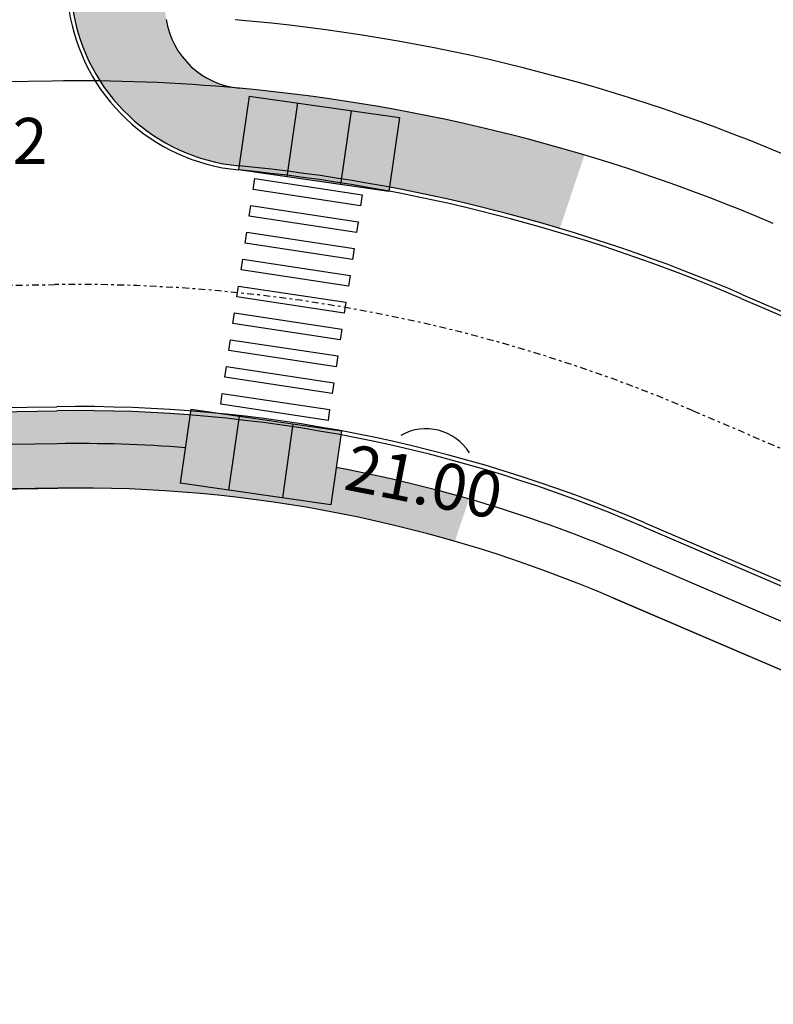
# Model space of a CAD drawing. Units: millimetres. Extents: x 274995 to 290941, y 1655057 to 1682328.
# Drawn here: x 278112 to 278140, y 1666726 to 1666763 of the extents above; entities that cross this region are included whole.
import ezdxf
from ezdxf.lldxf.tags import DXFTag

# ---------------------------------------------------------------- set-up
doc = ezdxf.new("R2010")
doc.units = ezdxf.units.MM
doc.linetypes.add('DASHDOT', pattern=[1, 0.5, -0.25, 0, -0.25])
for name, color, linetype in [('-DIM RUAS', 12, 'Continuous'), ('-DIM-QUADRA', 7, 'Continuous'), ('-ESTUDO', 8, 'Continuous'), ('-H', 7, 'Continuous'), ('-MEIO-FIO', 8, 'Continuous'), ('QUADRAS', 3, 'Continuous')]:
    doc.layers.add(name, color=color, linetype=linetype)
doc.layers.add('-QUADRA', color=7, linetype='Continuous', lineweight=30)
doc.layers.add('-RAMPAS', color=33, linetype='Continuous', lineweight=30)
doc.styles.get("Standard").update_dxf_attribs({"font": 'arial.ttf'})
tags = doc.linetypes.add('HIDDEN', pattern=[0.375, 0.25, -0.125]).pattern_tags.tags
tags[6:7] = [DXFTag(74, 4), DXFTag(75, 0), DXFTag(340, '0'), DXFTag(46, 0.0), DXFTag(50, 0.0), DXFTag(44, 0.0), DXFTag(45, 0.0)]
tags[4:5] = [DXFTag(74, 4), DXFTag(75, 0), DXFTag(340, '0'), DXFTag(46, 0.0), DXFTag(50, 0.0), DXFTag(44, 0.0), DXFTag(45, 0.0)]
doc.dimstyles.new('STANDARD2$0', dxfattribs={"dimtxt": 1.7, "dimasz": 3, "dimexe": 0, "dimexo": 0, "dimgap": 0.5, "dimtad": 2, "dimzin": 0, "dimdsep": 46, "dimtxsty": 'Standard', "dimblk1": 'DOTSMALL', "dimblk2": 'DOTSMALL', "dimsah": 1, "dimcen": 4, "dimdle": 4, "dimse1": 1, "dimse2": 1, "dimsd1": 1, "dimsd2": 1, "dimclrd": 8, "dimclre": 8, "dimclrt": 256, "dimaunit": 1, "dimadec": 4, "dimazin": 0, "dimtfac": 1, "dimtofl": 0, "dimtmove": 0, "dimatfit": 3, "dimldrblk": 'DOTSMALL', "dimfxl": 1, "dimtolj": 1, "dimtzin": 0, "dimarcsym": 0})

# ---------------------------------------------------------------- blocks, each defined once
blk = doc.blocks.new('*D2666')
at = {"layer": 'Defpoints', "color": 0, "transparency": 16777216}
for p in [(278113.449, 1666746.819), (278113.162, 1666745.366), (278133.612, 1666741.327)]:
    blk.add_point(p, dxfattribs=at)
at = {"layer": '-DIM-QUADRA', "transparency": 16777216, "insert": (278126.649, 1666745.606), "char_height": 1.7, "attachment_point": 5, "rotation": 348.8259}
blk.add_mtext('\\A1;21.00', dxfattribs=at)
blk = doc.blocks.new('_DOTSMALL')
at = {"color": 0, "linetype": 'ByBlock', "const_width": 0.5}
blk.add_lwpolyline([(-0.0625, 0, 1), (0.0625, 0, 1)], format="xyb", close=True, dxfattribs=at)
blk = doc.blocks.new('*D2669')
at = {"layer": 'Defpoints', "color": 0, "transparency": 16777216}
for p in [(278139.459, 1666754.966), (278139.523, 1666755.113), (278181.744, 1666737.012)]:
    blk.add_point(p, dxfattribs=at)
at = {"layer": '-DIM-QUADRA', "transparency": 16777216, "insert": (278160.031, 1666744.658), "char_height": 1.7, "attachment_point": 5, "rotation": 336.7942}
blk.add_mtext('\\A1;45.94', dxfattribs=at)
blk = doc.blocks.new('*D2620')
at = {"layer": 'Defpoints', "color": 0, "transparency": 16777216}
for p in [(278133.612, 1666741.327), (278171.914, 1666724.906), (278171.95, 1666724.989)]:
    blk.add_point(p, dxfattribs=at)
at = {"layer": '-DIM-QUADRA', "transparency": 16777216, "insert": (278153.338, 1666734.457), "char_height": 1.7, "attachment_point": 5, "rotation": 336.7942}
blk.add_mtext('\\A1;41.67', dxfattribs=at)
blk = doc.blocks.new('*D2621')
at = {"layer": 'Defpoints', "color": 0, "transparency": 16777216}
for p in [(278113.162, 1666745.366), (277931.244, 1666742.75), (277931.246, 1666742.643)]:
    blk.add_point(p, dxfattribs=at)
at = {"layer": '-DIM-QUADRA', "transparency": 16777216, "insert": (278022.182, 1666745.48), "char_height": 1.7, "attachment_point": 5, "rotation": 0.8577}
blk.add_mtext('\\A1;181.94', dxfattribs=at)
blk = doc.blocks.new('*D2650')
at = {"layer": 'Defpoints', "color": 0, "transparency": 16777216}
for p in [(278099.926, 1666760.17), (278119.848, 1666760.1), (278119.846, 1666759.497)]:
    blk.add_point(p, dxfattribs=at)
at = {"layer": '-DIM RUAS', "transparency": 16777216, "insert": (278109.88, 1666758.164), "char_height": 1.7, "attachment_point": 5, "rotation": 359.7995}
blk.add_mtext('\\A1;19.92', dxfattribs=at)

msp = doc.modelspace()

# ---------------------------------------------------------------- hatches: boundary and pattern name
at = {"layer": '-H'}
h = msp.add_hatch(color=254, dxfattribs=at)
h.dxf.hatch_style = 1
h.paths.add_polyline_path([(278112.48903, 1666793.24361), (278111.38327, 1666793.11438), (278114.62212, 1666772.19157), (278114.92852, 1666772.23865), (278115.77895, 1666766.7036), (278115.4788, 1666766.65749), (278116.11632, 1666762.47683, 0.29889024), (278119.77278, 1666759.27772, -0.00138821), (278120.12754, 1666759.24418), (278120.20906, 1666759.81202), (278125.75223, 1666759.01625), (278125.67223, 1666758.45898, -0.02658779), (278132.30097, 1666756.85448), (278132.56392, 1666757.63798, 0.0499392), (278119.84823, 1666760.10026, -0.34475831), (278117.15657, 1666762.63547), (278116.33685, 1666768.01091)])
h.paths.add_polyline_path([(278111.38327, 1666793.11438), (278110.32367, 1666792.99055), (278113.54476, 1666772.02604), (278114.62212, 1666772.19157)])
h.paths.add_polyline_path([(278116.11632, 1666762.47683), (278115.4788, 1666766.65749), (278113.20911, 1666766.30876), (278113.71475, 1666763.01781, 0.34362696), (278119.83962, 1666757.23857), (278120.12754, 1666759.24418, 0.00138821), (278119.77278, 1666759.27772, -0.29889024)], flags=17)
h.paths.add_polyline_path([(278132.30097, 1666756.85448, 0.02658779), (278125.67223, 1666758.45898), (278125.38436, 1666756.45372, -0.02597734), (278131.65662, 1666754.93457)])
h = msp.add_hatch(color=253, dxfattribs=at)
h.dxf.hatch_style = 1
h.paths.add_polyline_path([(278119.81828, 1666757.08993), (278121.60001, 1666756.83414), (278121.99079, 1666759.55624), (278120.20906, 1666759.81202)])
h.paths.add_polyline_path([(278123.9705, 1666759.27203), (278121.99079, 1666759.55624), (278121.60001, 1666756.83414), (278123.57972, 1666756.54994)])
h.paths.add_polyline_path([(278125.75223, 1666759.01625), (278123.9705, 1666759.27203), (278123.57972, 1666756.54994), (278125.36145, 1666756.29416)])
h = msp.add_hatch(color=75, dxfattribs=at)
h.dxf.hatch_style = 1
h.paths.add_polyline_path([(278113.13729, 1666747.01626, -0.02288589), (278117.8608, 1666746.87075), (278118.03168, 1666748.06111, 0.02326141), (278113.11933, 1666748.21612), (278052.95297, 1666747.31541), (278053.25997, 1666746.11988)])
h = msp.add_hatch(color=253, dxfattribs=at)
h.dxf.hatch_style = 1
h.paths.add_polyline_path([(278119.84392, 1666748.01777), (278118.06218, 1666748.27355), (278117.6714, 1666745.55146), (278119.45314, 1666745.29568)])
h.paths.add_polyline_path([(278121.82362, 1666747.73357), (278119.84392, 1666748.01777), (278119.45314, 1666745.29568), (278121.43284, 1666745.01147)])
h.paths.add_polyline_path([(278123.60535, 1666747.47778), (278121.82362, 1666747.73357), (278121.43284, 1666745.01147), (278123.21457, 1666744.75569)])
h = msp.add_hatch(color=254, dxfattribs=at)
h.dxf.hatch_style = 1
h.paths.add_polyline_path([(278123.41335, 1666746.14031), (278123.29601, 1666745.32293, -0.024056), (278128.05074, 1666744.1904), (278128.31346, 1666744.9732, 0.02439586)])
h.paths.add_polyline_path([(278123.29601, 1666745.32293), (278123.21457, 1666744.75569), (278117.6714, 1666745.55146), (278117.7433, 1666746.05231, 0.02261742), (278113.14964, 1666746.19135), (278053.47103, 1666745.29794), (278053.68209, 1666744.47601), (278113.16199, 1666745.36644, -0.07418922), (278127.78802, 1666743.40757), (278128.05074, 1666744.1904, 0.024056)])
h.paths.add_polyline_path([(278117.8608, 1666746.87075, 0.02288589), (278113.13729, 1666747.01626), (278053.25997, 1666746.11988), (278053.47103, 1666745.29794), (278113.14964, 1666746.19135, -0.02261742), (278117.7433, 1666746.05231)])
at = {"layer": '-RAMPAS'}
h = msp.add_hatch(color=253, dxfattribs=at)
h.dxf.hatch_style = 1
h.paths.add_polyline_path([(278121.99079, 1666759.55624), (278120.20906, 1666759.81202), (278119.81828, 1666757.08993), (278121.60001, 1666756.83414)])
h.paths.add_polyline_path([(278123.9705, 1666759.27203), (278121.99079, 1666759.55624), (278121.60001, 1666756.83414), (278123.57972, 1666756.54994)])
h.paths.add_polyline_path([(278125.75223, 1666759.01625), (278123.9705, 1666759.27203), (278123.57972, 1666756.54994), (278125.36145, 1666756.29416)])
h = msp.add_hatch(color=253, dxfattribs=at)
h.dxf.hatch_style = 1
h.paths.add_polyline_path([(278119.84392, 1666748.01777), (278118.06218, 1666748.27355), (278117.6714, 1666745.55146), (278119.45314, 1666745.29568)])
h.paths.add_polyline_path([(278121.82362, 1666747.73357), (278119.84392, 1666748.01777), (278119.45314, 1666745.29568), (278121.43284, 1666745.01147)])
h.paths.add_polyline_path([(278123.60535, 1666747.47778), (278121.82362, 1666747.73357), (278121.43284, 1666745.01147), (278123.21457, 1666744.75569)])

# ---------------------------------------------------------------- linework, layer by layer
at = {"layer": '-DIM RUAS', "linetype": 'HIDDEN', "ltscale": 0.3}
msp.add_lwpolyline([(278119.84823, 1666760.10026, 0.02661822), (278112.93746, 1666760.36476), (278099.92621, 1666760.16998)], format="xyb", dxfattribs=at)
at = {"layer": '-DIM-QUADRA', "color": 8}
for points in [[(278120.36149, 1666756.37275), (278120.42157, 1666756.76821), (278124.37619, 1666756.16739), (278124.31611, 1666755.77193)], [(278120.21128, 1666755.3841), (278120.27136, 1666755.77956), (278124.22598, 1666755.17873), (278124.1659, 1666754.78327)]]:
    msp.add_lwpolyline(points, close=True, dxfattribs=at)
for points in [[(278120.06107, 1666754.39544), (278120.12116, 1666754.7909), (278124.07578, 1666754.19008), (278124.01569, 1666753.79462), (278120.06107, 1666754.39544)], [(278119.91087, 1666753.40679), (278119.97095, 1666753.80225), (278123.92557, 1666753.20143), (278123.86549, 1666752.80596), (278119.91087, 1666753.40679)], [(278119.76066, 1666752.41813), (278119.82074, 1666752.8136), (278123.77536, 1666752.21277), (278123.71528, 1666751.81731), (278119.76066, 1666752.41813)], [(278119.61046, 1666751.42948), (278119.67054, 1666751.82494), (278123.62516, 1666751.22412), (278123.56507, 1666750.82865), (278119.61046, 1666751.42948)], [(278119.46025, 1666750.44082), (278119.52033, 1666750.83629), (278123.47495, 1666750.23546), (278123.41487, 1666749.84), (278119.46025, 1666750.44082)], [(278119.31004, 1666749.45217), (278119.37013, 1666749.84763), (278123.32475, 1666749.24681), (278123.26466, 1666748.85134), (278119.31004, 1666749.45217)], [(278119.15984, 1666748.46351), (278119.21992, 1666748.85898), (278123.17454, 1666748.25815), (278123.11446, 1666747.86269), (278119.15984, 1666748.46351)]]:
    msp.add_lwpolyline(points, dxfattribs=at)
at = {"layer": '-DIM-QUADRA', "linetype": 'Continuous'}
msp.add_arc((278126.72477, 1666745.66671), 1.88784, 32.173618, 119.379256, dxfattribs=at)
at = {"layer": '-ESTUDO'}
msp.add_arc((278113.91042, 1666695.37204), 67.5, 66.7942089, 85.0905427, dxfattribs=at)
at = {"layer": '-MEIO-FIO'}
for p, q in [((278138.34058, 1666752.35596), (278180.56218, 1666734.25471)), ((278138.39968, 1666752.49383), (278180.62129, 1666734.39257)), ((277931.45215, 1666745.64653), (278113.11708, 1666748.3661)), ((277931.4544, 1666745.49654), (278113.11933, 1666748.21612)), ((278134.79426, 1666744.08411), (278172.29631, 1666728.00622)), ((278134.73516, 1666743.94624), (278172.23721, 1666727.86835))]:
    msp.add_line(p, q, dxfattribs=at)
for points in [[(277937.07173, 1666744.3805), (278113.13729, 1666747.01626, -0.02293379), (278117.87066, 1666746.86999, -0.02293379)], [(278123.4071, 1666746.14148, -0.05508042), (278134.26232, 1666742.84333), (278171.02725, 1666727.08146)]]:
    msp.add_lwpolyline(points, format="xyb", dxfattribs=at)
for centre, radius, start, end in [((278120.4853, 1666764.05807), 7, 188.734889, 264.532097), ((278120.4853, 1666764.05807), 6.85, 188.734889, 264.532097), ((278113.91042, 1666695.37204), 62, 66.7942089, 84.5320968), ((278113.91042, 1666695.37204), 62.15, 66.7942089, 84.5320968), ((278113.91042, 1666695.37204), 53, 66.794209, 90.85767), ((278113.91042, 1666695.37204), 52.85, 66.794209, 90.85767)]:
    msp.add_arc(centre, radius, start, end, dxfattribs=at)
at = {"layer": '-QUADRA'}
for p, q in [((277931.24559, 1666742.6431), (278113.16199, 1666745.36644)), ((278133.61216, 1666741.32682), (278171.91422, 1666724.90595))]:
    msp.add_line(p, q, dxfattribs=at)
msp.add_lwpolyline([(278173.71405, 1666722.47747, 0.27030081), (278171.91419, 1666724.90596), (278133.61198, 1666741.32689, 0.10538325), (278113.16199, 1666745.36644), (277931.24559, 1666742.6431, 0.44655404), (277927.33623, 1666738.14838), (277939.37409, 1666641.6543), (277947.3123, 1666642.64669), (277949.87769, 1666622.08288), (278037.31878, 1666629.88114), (278041.45621, 1666697.4723), (278082.08531, 1666681.20213), (278091.89497, 1666675.33781), (278092.46874, 1666682.71554), (278118.16326, 1666681.35594), (278151.58896, 1666686.92736), (278156.42013, 1666658.01214), (278180.29807, 1666650.02468), (278181.70856, 1666649.9752)], format="xyb", close=True, dxfattribs=at)
for centre, radius, start, end in [((278120.12229, 1666763.08772), 3, 188.67043, 264.758664), ((278120.12229, 1666763.08772), 3, 188.67043, 264.758664), ((278113.91042, 1666695.37204), 65, 66.7942089, 84.7586644), ((278113.91042, 1666695.37204), 65, 66.7942089, 84.7586644), ((278113.91042, 1666695.37204), 50, 66.794209, 90.85767)]:
    msp.add_arc(centre, radius, start, end, dxfattribs=at)
at = {"layer": '-RAMPAS'}
for p, q in [((278120.20906, 1666759.81202), (278119.81828, 1666757.08993)), ((278120.20906, 1666759.81202), (278125.75223, 1666759.01625)), ((278121.99079, 1666759.55624), (278121.60001, 1666756.83414)), ((278123.9705, 1666759.27203), (278123.57972, 1666756.54994)), ((278125.75223, 1666759.01625), (278125.36145, 1666756.29416)), ((278125.36145, 1666756.29416), (278119.81828, 1666757.08993)), ((278118.06218, 1666748.27355), (278117.6714, 1666745.55146)), ((278118.06218, 1666748.27355), (278123.60535, 1666747.47778)), ((278119.84392, 1666748.01777), (278119.45314, 1666745.29568)), ((278121.82362, 1666747.73357), (278121.43284, 1666745.01147)), ((278123.60535, 1666747.47778), (278123.21457, 1666744.75569)), ((278123.21457, 1666744.75569), (278117.6714, 1666745.55146))]:
    msp.add_line(p, q, dxfattribs=at)
at = {"layer": 'QUADRAS', "color": 8, "linetype": 'DASHDOT', "ltscale": 0.5}
for p, q in [((277715.05597, 1666746.90752), (278113.04972, 1666752.8656)), ((278136.56742, 1666748.22003), (278178.78903, 1666730.11878))]:
    msp.add_line(p, q, dxfattribs=at)
msp.add_arc((278113.91042, 1666695.37204), 57.5, 66.7942089, 90.8576705, dxfattribs=at)

# ---------------------------------------------------------------- dimensions: what is measured, and where the dimension line sits
at = {"layer": '-DIM RUAS'}
dim = msp.add_aligned_dim(p1=(278099.92621, 1666760.16998), p2=(278119.84823, 1666760.10026), distance=-0.60347, dimstyle='STANDARD2$0', override={"dimarcsym": 1}, dxfattribs=at)
dim.commit()
dim.dimension.update_dxf_attribs({"geometry": '*D2650', "text_midpoint": (278109.88032, 1666758.16369)})
at = {"layer": '-DIM-QUADRA'}
dim = msp.add_aligned_dim(p1=(278181.74429, 1666737.01199), p2=(278139.52268, 1666755.11325), distance=0.16051, dimstyle='STANDARD2$0', dxfattribs=at)
dim.commit()
dim.dimension.update_dxf_attribs({"geometry": '*D2669', "text_midpoint": (278160.03121, 1666744.6578)})
dim = msp.add_linear_dim(base=(278113.44901, 1666746.81945), p1=(278133.61216, 1666741.32682), p2=(278113.16199, 1666745.36644), angle=168.82594, text='21.00', dimstyle='STANDARD2$0', override={"dimfxl": 0.002, "dimarcsym": 1}, dxfattribs=at)
dim.commit()
dim.dimension.update_dxf_attribs({"geometry": '*D2666', "text_midpoint": (278126.38397, 1666744.26435), "dimtype": 161})
for p1, p2, distance, picture, middle in [((278113.16199, 1666745.36644), (277931.24559, 1666742.6431), -0.10731, '*D2621', (278022.18171, 1666745.47989)), ((278133.61216, 1666741.32682), (278171.91422, 1666724.90595), 0.09072, '*D2620', (278153.33797, 1666734.45707))]:
    dim = msp.add_aligned_dim(p1=p1, p2=p2, distance=distance, dimstyle='STANDARD2$0', override={"dimfxl": 0.002, "dimarcsym": 1}, dxfattribs=at)
    dim.commit()
    dim.dimension.update_dxf_attribs({"geometry": picture, "text_midpoint": middle})

doc.saveas('drawing.dxf')
